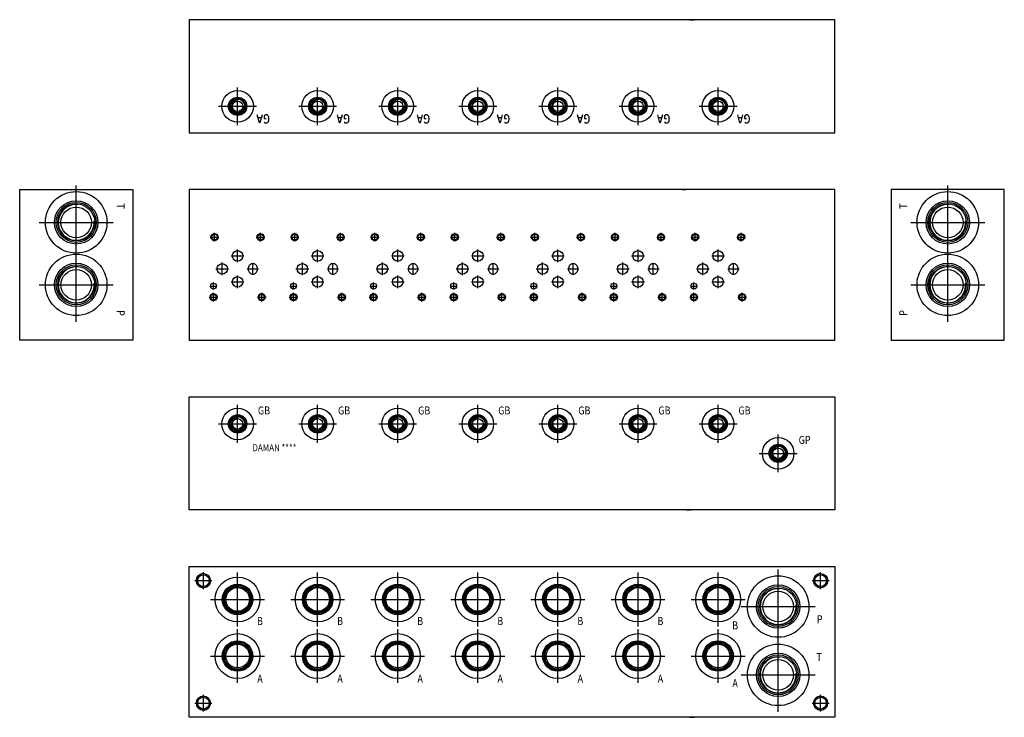
# Model space of a CAD drawing. Extents: x 8.4 to 34.5, y 2.1 to 20.6.
import ezdxf
from ezdxf.enums import TextEntityAlignment as Align

# ---------------------------------------------------------------- set-up
doc = ezdxf.new("R2010")
doc.units = 0
doc.header["$MEASUREMENT"] = 0
doc.layers.get('0').update_dxf_attribs({"color": 5, "linetype": 'CONTINUOUS'})

msp = doc.modelspace()

# ---------------------------------------------------------------- linework, layer by layer
at = {"color": 5, "linetype": 'CONTINUOUS'}
for p, q in [((12.875, 20.625), (12.875, 17.625)), ((30, 20.625), (26.27224, 20.625)), ((30, 17.625), (30, 20.625)), ((14.156, 17.825), (14.156, 18.831)), ((16.281, 17.825), (16.281, 18.831)), ((18.406, 17.825), (18.406, 18.831)), ((20.531, 17.825), (20.531, 18.831)), ((22.656, 17.825), (22.656, 18.831)), ((24.781, 17.825), (24.781, 18.831)), ((26.906, 17.825), (26.906, 18.831)), ((13.653, 18.328), (14.658, 18.328)), ((15.778, 18.328), (16.783, 18.328)), ((17.903, 18.328), (18.908, 18.328)), ((20.028, 18.328), (21.033, 18.328)), ((22.153, 18.328), (23.158, 18.328)), ((24.278, 18.328), (25.283, 18.328)), ((26.403, 18.328), (27.408, 18.328)), ((14.78474, 18.024062), (14.69974, 18.024062)), ((16.90974, 18.024062), (16.82474, 18.024062)), ((19.03474, 18.024062), (18.94974, 18.024062)), ((21.15974, 18.024062), (21.07474, 18.024062)), ((23.28474, 18.024062), (23.19974, 18.024062)), ((25.40974, 18.024062), (25.32474, 18.024062)), ((27.53474, 18.024062), (27.44974, 18.024062)), ((26.183, 17.625), (30, 17.625)), ((9.875, 14.271), (9.875, 16.229)), ((33, 14.271), (33, 16.229)), ((8.375, 16.125), (11.375, 16.125)), ((8.375, 12.125), (8.375, 16.125)), ((11.375, 16.125), (11.375, 12.125)), ((12.875, 16.125), (12.875, 12.125)), ((30, 16.125), (26.058, 16.125)), ((30, 12.125), (30, 16.125)), ((34.5, 16.125), (31.5, 16.125)), ((31.5, 16.125), (31.5, 12.125)), ((34.5, 12.125), (34.5, 16.125)), ((8.895, 15.25), (10.854, 15.25)), ((32.02, 15.25), (33.979, 15.25)), ((13.546, 14.746), (13.546, 14.974)), ((14.766, 14.746), (14.766, 14.974)), ((15.671, 14.746), (15.671, 14.974)), ((16.891, 14.746), (16.891, 14.974)), ((17.796, 14.746), (17.796, 14.974)), ((19.016, 14.746), (19.016, 14.974)), ((19.921, 14.746), (19.921, 14.974)), ((21.141, 14.746), (21.141, 14.974)), ((22.046, 14.746), (22.046, 14.974)), ((23.266, 14.746), (23.266, 14.974)), ((24.171, 14.746), (24.171, 14.974)), ((25.391, 14.746), (25.391, 14.974)), ((26.296, 14.746), (26.296, 14.974)), ((27.516, 14.746), (27.516, 14.974)), ((13.432, 14.86), (13.661, 14.86)), ((14.652, 14.86), (14.88, 14.86)), ((15.557, 14.86), (15.785, 14.86)), ((16.777, 14.86), (17.005, 14.86)), ((17.682, 14.86), (17.91, 14.86)), ((18.902, 14.86), (19.13, 14.86)), ((19.807, 14.86), (20.035, 14.86)), ((21.027, 14.86), (21.255, 14.86)), ((21.932, 14.86), (22.16, 14.86)), ((23.152, 14.86), (23.38, 14.86)), ((24.057, 14.86), (24.285, 14.86)), ((25.277, 14.86), (25.505, 14.86)), ((26.182, 14.86), (26.41, 14.86)), ((27.402, 14.86), (27.63, 14.86)), ((9.875, 12.615), (9.875, 14.573)), ((14.156, 14.191), (14.156, 14.529)), ((16.281, 14.191), (16.281, 14.529)), ((18.406, 14.191), (18.406, 14.529)), ((20.531, 14.191), (20.531, 14.529)), ((22.656, 14.191), (22.656, 14.529)), ((24.781, 14.191), (24.781, 14.529)), ((26.906, 14.191), (26.906, 14.529)), ((33, 12.615), (33, 14.573)), ((33, 12.615), (33, 14.573)), ((13.75, 13.847), (13.75, 14.185)), ((13.987, 14.36), (14.324, 14.36)), ((14.482, 14.123), (14.467, 14.106)), ((14.5, 14.137), (14.482, 14.123)), ((14.52, 14.148), (14.5, 14.137)), ((14.541, 14.154), (14.52, 14.148)), ((14.562, 14.156), (14.541, 14.154)), ((14.562, 13.866), (14.562, 14.166)), ((14.584, 14.154), (14.562, 14.156)), ((14.605, 14.148), (14.584, 14.154)), ((14.625, 14.137), (14.605, 14.148)), ((14.643, 14.123), (14.625, 14.137)), ((14.658, 14.106), (14.643, 14.123)), ((15.875, 13.847), (15.875, 14.185)), ((16.112, 14.36), (16.449, 14.36)), ((16.607, 14.123), (16.592, 14.106)), ((16.625, 14.137), (16.607, 14.123)), ((16.645, 14.148), (16.625, 14.137)), ((16.666, 14.154), (16.645, 14.148)), ((16.687, 14.156), (16.666, 14.154)), ((16.687, 13.866), (16.687, 14.166)), ((16.709, 14.154), (16.687, 14.156)), ((16.73, 14.148), (16.709, 14.154)), ((16.75, 14.137), (16.73, 14.148)), ((16.768, 14.123), (16.75, 14.137)), ((16.783, 14.106), (16.768, 14.123)), ((18, 13.847), (18, 14.185)), ((18.237, 14.36), (18.574, 14.36)), ((18.732, 14.123), (18.717, 14.106)), ((18.75, 14.137), (18.732, 14.123)), ((18.77, 14.148), (18.75, 14.137)), ((18.791, 14.154), (18.77, 14.148)), ((18.812, 14.156), (18.791, 14.154)), ((18.812, 13.866), (18.812, 14.166)), ((18.834, 14.154), (18.812, 14.156)), ((18.855, 14.148), (18.834, 14.154)), ((18.875, 14.137), (18.855, 14.148)), ((18.893, 14.123), (18.875, 14.137)), ((18.908, 14.106), (18.893, 14.123)), ((20.125, 13.847), (20.125, 14.185)), ((20.362, 14.36), (20.699, 14.36)), ((20.857, 14.123), (20.842, 14.106)), ((20.875, 14.137), (20.857, 14.123)), ((20.895, 14.148), (20.875, 14.137)), ((20.916, 14.154), (20.895, 14.148)), ((20.937, 14.156), (20.916, 14.154)), ((20.937, 13.866), (20.937, 14.166)), ((20.959, 14.154), (20.937, 14.156)), ((20.98, 14.148), (20.959, 14.154)), ((21, 14.137), (20.98, 14.148)), ((21.018, 14.123), (21, 14.137)), ((21.033, 14.106), (21.018, 14.123)), ((22.25, 13.847), (22.25, 14.185)), ((22.487, 14.36), (22.824, 14.36)), ((22.982, 14.123), (22.967, 14.106)), ((23, 14.137), (22.982, 14.123)), ((23.02, 14.148), (23, 14.137)), ((23.041, 14.154), (23.02, 14.148)), ((23.062, 14.156), (23.041, 14.154)), ((23.062, 13.866), (23.062, 14.166)), ((23.084, 14.154), (23.062, 14.156)), ((23.105, 14.148), (23.084, 14.154)), ((23.125, 14.137), (23.105, 14.148)), ((23.143, 14.123), (23.125, 14.137)), ((23.158, 14.106), (23.143, 14.123)), ((24.375, 13.847), (24.375, 14.185)), ((24.612, 14.36), (24.949, 14.36)), ((25.107, 14.123), (25.092, 14.106)), ((25.125, 14.137), (25.107, 14.123)), ((25.145, 14.148), (25.125, 14.137)), ((25.166, 14.154), (25.145, 14.148)), ((25.187, 14.156), (25.166, 14.154)), ((25.187, 13.866), (25.187, 14.166)), ((25.209, 14.154), (25.187, 14.156)), ((25.23, 14.148), (25.209, 14.154)), ((25.25, 14.137), (25.23, 14.148)), ((25.268, 14.123), (25.25, 14.137)), ((25.283, 14.106), (25.268, 14.123)), ((26.5, 13.847), (26.5, 14.185)), ((26.737, 14.36), (27.074, 14.36)), ((27.232, 14.123), (27.217, 14.106)), ((27.25, 14.137), (27.232, 14.123)), ((27.27, 14.148), (27.25, 14.137)), ((27.291, 14.154), (27.27, 14.148)), ((27.312, 14.156), (27.291, 14.154)), ((27.312, 13.866), (27.312, 14.166)), ((27.334, 14.154), (27.312, 14.156)), ((27.355, 14.148), (27.334, 14.154)), ((27.375, 14.137), (27.355, 14.148)), ((27.393, 14.123), (27.375, 14.137)), ((27.408, 14.106), (27.393, 14.123)), ((13.581, 14.016), (13.918, 14.016)), ((14.413, 14.016), (14.713, 14.016)), ((14.439, 14.04), (14.437, 14.016)), ((14.437, 14.016), (14.439, 13.992)), ((14.445, 14.064), (14.439, 14.04)), ((14.439, 13.992), (14.445, 13.968)), ((14.454, 14.086), (14.445, 14.064)), ((14.445, 13.968), (14.454, 13.946)), ((14.467, 14.106), (14.454, 14.086)), ((14.454, 13.946), (14.467, 13.926)), ((14.467, 13.926), (14.482, 13.909)), ((14.482, 13.909), (14.5, 13.895)), ((14.5, 13.895), (14.52, 13.884)), ((14.52, 13.884), (14.541, 13.878)), ((14.541, 13.878), (14.562, 13.876)), ((14.562, 13.876), (14.584, 13.878)), ((14.584, 13.878), (14.605, 13.884)), ((14.605, 13.884), (14.625, 13.895)), ((14.625, 13.895), (14.643, 13.909)), ((14.643, 13.909), (14.658, 13.926)), ((14.671, 14.086), (14.658, 14.106)), ((14.658, 13.926), (14.671, 13.946)), ((14.68, 14.064), (14.671, 14.086)), ((14.671, 13.946), (14.68, 13.968)), ((14.686, 14.04), (14.68, 14.064)), ((14.68, 13.968), (14.686, 13.992)), ((14.687, 14.016), (14.686, 14.04)), ((14.686, 13.992), (14.687, 14.016)), ((15.706, 14.016), (16.043, 14.016)), ((16.538, 14.016), (16.838, 14.016)), ((16.564, 14.04), (16.562, 14.016)), ((16.562, 14.016), (16.564, 13.992)), ((16.57, 14.064), (16.564, 14.04)), ((16.564, 13.992), (16.57, 13.968)), ((16.579, 14.086), (16.57, 14.064)), ((16.57, 13.968), (16.579, 13.946)), ((16.592, 14.106), (16.579, 14.086)), ((16.579, 13.946), (16.592, 13.926)), ((16.592, 13.926), (16.607, 13.909)), ((16.607, 13.909), (16.625, 13.895)), ((16.625, 13.895), (16.645, 13.884)), ((16.645, 13.884), (16.666, 13.878)), ((16.666, 13.878), (16.687, 13.876)), ((16.687, 13.876), (16.709, 13.878)), ((16.709, 13.878), (16.73, 13.884)), ((16.73, 13.884), (16.75, 13.895)), ((16.75, 13.895), (16.768, 13.909)), ((16.768, 13.909), (16.783, 13.926)), ((16.796, 14.086), (16.783, 14.106)), ((16.783, 13.926), (16.796, 13.946)), ((16.805, 14.064), (16.796, 14.086)), ((16.796, 13.946), (16.805, 13.968)), ((16.811, 14.04), (16.805, 14.064)), ((16.805, 13.968), (16.811, 13.992)), ((16.812, 14.016), (16.811, 14.04)), ((16.811, 13.992), (16.812, 14.016)), ((17.831, 14.016), (18.168, 14.016)), ((18.663, 14.016), (18.963, 14.016)), ((18.689, 14.04), (18.687, 14.016)), ((18.687, 14.016), (18.689, 13.992)), ((18.695, 14.064), (18.689, 14.04)), ((18.689, 13.992), (18.695, 13.968)), ((18.704, 14.086), (18.695, 14.064)), ((18.695, 13.968), (18.704, 13.946)), ((18.717, 14.106), (18.704, 14.086)), ((18.704, 13.946), (18.717, 13.926)), ((18.717, 13.926), (18.732, 13.909)), ((18.732, 13.909), (18.75, 13.895)), ((18.75, 13.895), (18.77, 13.884)), ((18.77, 13.884), (18.791, 13.878)), ((18.791, 13.878), (18.812, 13.876)), ((18.812, 13.876), (18.834, 13.878)), ((18.834, 13.878), (18.855, 13.884)), ((18.855, 13.884), (18.875, 13.895)), ((18.875, 13.895), (18.893, 13.909)), ((18.893, 13.909), (18.908, 13.926)), ((18.921, 14.086), (18.908, 14.106)), ((18.908, 13.926), (18.921, 13.946)), ((18.93, 14.064), (18.921, 14.086)), ((18.921, 13.946), (18.93, 13.968)), ((18.936, 14.04), (18.93, 14.064)), ((18.93, 13.968), (18.936, 13.992)), ((18.937, 14.016), (18.936, 14.04)), ((18.936, 13.992), (18.937, 14.016)), ((19.956, 14.016), (20.293, 14.016)), ((20.788, 14.016), (21.088, 14.016)), ((20.814, 14.04), (20.812, 14.016)), ((20.812, 14.016), (20.814, 13.992)), ((20.82, 14.064), (20.814, 14.04)), ((20.814, 13.992), (20.82, 13.968)), ((20.829, 14.086), (20.82, 14.064)), ((20.82, 13.968), (20.829, 13.946)), ((20.842, 14.106), (20.829, 14.086)), ((20.829, 13.946), (20.842, 13.926)), ((20.842, 13.926), (20.857, 13.909)), ((20.857, 13.909), (20.875, 13.895)), ((20.875, 13.895), (20.895, 13.884)), ((20.895, 13.884), (20.916, 13.878)), ((20.916, 13.878), (20.937, 13.876)), ((20.937, 13.876), (20.959, 13.878)), ((20.959, 13.878), (20.98, 13.884)), ((20.98, 13.884), (21, 13.895)), ((21, 13.895), (21.018, 13.909)), ((21.018, 13.909), (21.033, 13.926)), ((21.046, 14.086), (21.033, 14.106)), ((21.033, 13.926), (21.046, 13.946)), ((21.055, 14.064), (21.046, 14.086)), ((21.046, 13.946), (21.055, 13.968)), ((21.061, 14.04), (21.055, 14.064)), ((21.055, 13.968), (21.061, 13.992)), ((21.062, 14.016), (21.061, 14.04)), ((21.061, 13.992), (21.062, 14.016)), ((22.081, 14.016), (22.418, 14.016)), ((22.913, 14.016), (23.213, 14.016)), ((22.939, 14.04), (22.937, 14.016)), ((22.937, 14.016), (22.939, 13.992)), ((22.945, 14.064), (22.939, 14.04)), ((22.939, 13.992), (22.945, 13.968)), ((22.954, 14.086), (22.945, 14.064)), ((22.945, 13.968), (22.954, 13.946)), ((22.967, 14.106), (22.954, 14.086)), ((22.954, 13.946), (22.967, 13.926)), ((22.967, 13.926), (22.982, 13.909)), ((22.982, 13.909), (23, 13.895)), ((23, 13.895), (23.02, 13.884)), ((23.02, 13.884), (23.041, 13.878)), ((23.041, 13.878), (23.062, 13.876)), ((23.062, 13.876), (23.084, 13.878)), ((23.084, 13.878), (23.105, 13.884)), ((23.105, 13.884), (23.125, 13.895)), ((23.125, 13.895), (23.143, 13.909)), ((23.143, 13.909), (23.158, 13.926)), ((23.171, 14.086), (23.158, 14.106)), ((23.158, 13.926), (23.171, 13.946)), ((23.18, 14.064), (23.171, 14.086)), ((23.171, 13.946), (23.18, 13.968)), ((23.186, 14.04), (23.18, 14.064)), ((23.18, 13.968), (23.186, 13.992)), ((23.187, 14.016), (23.186, 14.04)), ((23.186, 13.992), (23.187, 14.016)), ((24.206, 14.016), (24.543, 14.016)), ((25.038, 14.016), (25.338, 14.016)), ((25.064, 14.04), (25.062, 14.016)), ((25.062, 14.016), (25.064, 13.992)), ((25.07, 14.064), (25.064, 14.04)), ((25.064, 13.992), (25.07, 13.968)), ((25.079, 14.086), (25.07, 14.064)), ((25.07, 13.968), (25.079, 13.946)), ((25.092, 14.106), (25.079, 14.086)), ((25.079, 13.946), (25.092, 13.926)), ((25.092, 13.926), (25.107, 13.909)), ((25.107, 13.909), (25.125, 13.895)), ((25.125, 13.895), (25.145, 13.884)), ((25.145, 13.884), (25.166, 13.878)), ((25.166, 13.878), (25.187, 13.876)), ((25.187, 13.876), (25.209, 13.878)), ((25.209, 13.878), (25.23, 13.884)), ((25.23, 13.884), (25.25, 13.895)), ((25.25, 13.895), (25.268, 13.909)), ((25.268, 13.909), (25.283, 13.926)), ((25.296, 14.086), (25.283, 14.106)), ((25.283, 13.926), (25.296, 13.946)), ((25.305, 14.064), (25.296, 14.086)), ((25.296, 13.946), (25.305, 13.968)), ((25.311, 14.04), (25.305, 14.064)), ((25.305, 13.968), (25.311, 13.992)), ((25.312, 14.016), (25.311, 14.04)), ((25.311, 13.992), (25.312, 14.016)), ((26.331, 14.016), (26.668, 14.016)), ((27.163, 14.016), (27.462, 14.016)), ((27.189, 14.04), (27.187, 14.016)), ((27.187, 14.016), (27.189, 13.992)), ((27.195, 14.064), (27.189, 14.04)), ((27.189, 13.992), (27.195, 13.968)), ((27.204, 14.086), (27.195, 14.064)), ((27.195, 13.968), (27.204, 13.946)), ((27.217, 14.106), (27.204, 14.086)), ((27.204, 13.946), (27.217, 13.926)), ((27.217, 13.926), (27.232, 13.909)), ((27.232, 13.909), (27.25, 13.895)), ((27.25, 13.895), (27.27, 13.884)), ((27.27, 13.884), (27.291, 13.878)), ((27.291, 13.878), (27.312, 13.876)), ((27.312, 13.876), (27.334, 13.878)), ((27.334, 13.878), (27.355, 13.884)), ((27.355, 13.884), (27.375, 13.895)), ((27.375, 13.895), (27.393, 13.909)), ((27.393, 13.909), (27.408, 13.926)), ((27.421, 14.086), (27.408, 14.106)), ((27.408, 13.926), (27.421, 13.946)), ((27.43, 14.064), (27.421, 14.086)), ((27.421, 13.946), (27.43, 13.968)), ((27.436, 14.04), (27.43, 14.064)), ((27.43, 13.968), (27.436, 13.992)), ((27.437, 14.016), (27.436, 14.04)), ((27.436, 13.992), (27.437, 14.016)), ((8.895, 13.594), (10.854, 13.594)), ((13.515, 13.467), (13.515, 13.655)), ((13.987, 13.672), (14.324, 13.672)), ((14.156, 13.503), (14.156, 13.841)), ((15.64, 13.467), (15.64, 13.655)), ((16.112, 13.672), (16.449, 13.672)), ((16.281, 13.503), (16.281, 13.841)), ((17.765, 13.467), (17.765, 13.655)), ((18.237, 13.672), (18.574, 13.672)), ((18.406, 13.503), (18.406, 13.841)), ((19.89, 13.467), (19.89, 13.655)), ((20.362, 13.672), (20.699, 13.672)), ((20.531, 13.503), (20.531, 13.841)), ((22.015, 13.467), (22.015, 13.655)), ((22.487, 13.672), (22.824, 13.672)), ((22.656, 13.503), (22.656, 13.841)), ((24.14, 13.467), (24.14, 13.655)), ((24.612, 13.672), (24.949, 13.672)), ((24.781, 13.503), (24.781, 13.841)), ((26.265, 13.467), (26.265, 13.655)), ((26.737, 13.672), (27.074, 13.672)), ((26.906, 13.503), (26.906, 13.841)), ((32.02, 13.594), (33.979, 13.594)), ((13.422, 13.561), (13.609, 13.561)), ((13.515, 13.152), (13.515, 13.38)), ((14.796, 13.152), (14.796, 13.38)), ((15.547, 13.561), (15.734, 13.561)), ((15.641, 13.152), (15.641, 13.38)), ((16.921, 13.152), (16.921, 13.38)), ((17.672, 13.561), (17.859, 13.561)), ((17.766, 13.152), (17.766, 13.38)), ((19.046, 13.152), (19.046, 13.38)), ((19.797, 13.561), (19.984, 13.561)), ((19.891, 13.152), (19.891, 13.38)), ((21.171, 13.152), (21.171, 13.38)), ((21.922, 13.561), (22.109, 13.561)), ((22.016, 13.152), (22.016, 13.38)), ((23.296, 13.152), (23.296, 13.38)), ((24.047, 13.561), (24.234, 13.561)), ((24.141, 13.152), (24.141, 13.38)), ((25.421, 13.152), (25.421, 13.38)), ((26.172, 13.561), (26.359, 13.561)), ((26.266, 13.152), (26.266, 13.38)), ((27.547, 13.152), (27.547, 13.38)), ((13.402, 13.266), (13.63, 13.266)), ((14.682, 13.266), (14.911, 13.266)), ((15.527, 13.266), (15.755, 13.266)), ((16.807, 13.266), (17.035, 13.266)), ((17.652, 13.266), (17.88, 13.266)), ((18.932, 13.266), (19.16, 13.266)), ((19.777, 13.266), (20.005, 13.266)), ((21.057, 13.266), (21.285, 13.266)), ((21.902, 13.266), (22.13, 13.266)), ((23.182, 13.266), (23.41, 13.266)), ((24.027, 13.266), (24.255, 13.266)), ((25.307, 13.266), (25.535, 13.266)), ((26.152, 13.266), (26.38, 13.266)), ((27.433, 13.266), (27.66, 13.266)), ((11.375, 12.125), (8.375, 12.125)), ((26.14724, 12.125), (30, 12.125)), ((31.5, 12.125), (34.5, 12.125)), ((12.875, 7.625), (12.875, 10.625)), ((26.27224, 10.625), (30, 10.625)), ((30, 10.625), (30, 7.625)), ((14.156, 9.403), (14.156, 10.409)), ((16.281, 9.403), (16.281, 10.409)), ((18.406, 9.403), (18.406, 10.409)), ((20.531, 9.403), (20.531, 10.409)), ((22.656, 9.403), (22.656, 10.409)), ((24.781, 9.403), (24.781, 10.409)), ((26.906, 9.403), (26.906, 10.409)), ((13.653, 9.906), (14.658, 9.906)), ((15.778, 9.906), (16.783, 9.906)), ((17.903, 9.906), (18.908, 9.906)), ((20.028, 9.906), (21.033, 9.906)), ((22.153, 9.906), (23.158, 9.906)), ((24.278, 9.906), (25.283, 9.906)), ((26.403, 9.906), (27.408, 9.906)), ((28.5, 8.622), (28.5, 9.628)), ((27.997, 9.125), (29.003, 9.125)), ((30, 7.625), (26.183, 7.625)), ((12.875, 2.125), (12.875, 6.125)), ((26.183, 6.125), (30, 6.125)), ((28.5, 4.083), (28.5, 6.041)), ((30, 6.125), (30, 2.125)), ((13.024, 5.75), (13.475, 5.75)), ((13.25, 5.525), (13.25, 5.975)), ((14.156, 4.535), (14.156, 5.965)), ((16.281, 4.535), (16.281, 5.965)), ((18.406, 4.535), (18.406, 5.965)), ((20.531, 4.535), (20.531, 5.965)), ((22.656, 4.535), (22.656, 5.965)), ((24.781, 4.535), (24.781, 5.965)), ((26.906, 4.535), (26.906, 5.965)), ((29.399, 5.75), (29.85, 5.75)), ((29.625, 5.525), (29.625, 5.975)), ((13.441, 5.25), (14.87, 5.25)), ((15.566, 5.25), (16.995, 5.25)), ((17.691, 5.25), (19.12, 5.25)), ((19.816, 5.25), (21.245, 5.25)), ((21.941, 5.25), (23.37, 5.25)), ((24.066, 5.25), (25.495, 5.25)), ((26.191, 5.25), (27.62, 5.25)), ((27.52, 5.062), (29.479, 5.062)), ((14.156, 3.035), (14.156, 4.465)), ((16.281, 3.035), (16.281, 4.465)), ((18.406, 3.035), (18.406, 4.465)), ((20.531, 3.035), (20.531, 4.465)), ((22.656, 3.035), (22.656, 4.465)), ((24.781, 3.035), (24.781, 4.465)), ((26.906, 3.035), (26.906, 4.465)), ((28.5, 2.271), (28.5, 4.229)), ((13.441, 3.75), (14.87, 3.75)), ((15.566, 3.75), (16.995, 3.75)), ((17.691, 3.75), (19.12, 3.75)), ((19.816, 3.75), (21.245, 3.75)), ((21.941, 3.75), (23.37, 3.75)), ((24.066, 3.75), (25.495, 3.75)), ((26.191, 3.75), (27.62, 3.75)), ((27.52, 3.25), (29.479, 3.25)), ((13.25, 2.275), (13.25, 2.725)), ((29.625, 2.275), (29.625, 2.725)), ((13.024, 2.5), (13.475, 2.5)), ((29.399, 2.5), (29.85, 2.5)), ((30, 2.125), (26.27224, 2.125))]:
    msp.add_line(p, q, dxfattribs=at)
for points in [[(26.14724, 20.625), (26.27224, 20.625), (12.875, 20.625)], [(14.80599, 18.098437), (14.747552, 17.885937), (14.736927, 17.885937), (14.67849, 18.098437)], [(14.864427, 17.9125), (14.86974, 17.901875), (14.880365, 17.89125), (14.901615, 17.885937), (14.93349, 17.885937), (14.95474, 17.896562), (14.970677, 17.917812), (14.981302, 17.944375), (14.986615, 17.97625), (14.986615, 18.013437), (14.981302, 18.045312), (14.970677, 18.066562), (14.95474, 18.087812), (14.93349, 18.098437), (14.896302, 18.098437), (14.880365, 18.093125), (14.86974, 18.0825), (14.859115, 18.06125), (14.859115, 18.002812), (14.91224, 18.002812)], [(16.93099, 18.098437), (16.872552, 17.885937), (16.861927, 17.885937), (16.80349, 18.098437)], [(16.989427, 17.9125), (16.99474, 17.901875), (17.005365, 17.89125), (17.026615, 17.885937), (17.05849, 17.885937), (17.07974, 17.896562), (17.095677, 17.917812), (17.106302, 17.944375), (17.111615, 17.97625), (17.111615, 18.013437), (17.106302, 18.045312), (17.095677, 18.066562), (17.07974, 18.087812), (17.05849, 18.098437), (17.021302, 18.098437), (17.005365, 18.093125), (16.99474, 18.0825), (16.984115, 18.06125), (16.984115, 18.002812), (17.03724, 18.002812)], [(19.05599, 18.098437), (18.997552, 17.885937), (18.986927, 17.885937), (18.92849, 18.098437)], [(19.114427, 17.9125), (19.11974, 17.901875), (19.130365, 17.89125), (19.151615, 17.885937), (19.18349, 17.885937), (19.20474, 17.896562), (19.220677, 17.917812), (19.231302, 17.944375), (19.236615, 17.97625), (19.236615, 18.013437), (19.231302, 18.045312), (19.220677, 18.066562), (19.20474, 18.087812), (19.18349, 18.098437), (19.146302, 18.098437), (19.130365, 18.093125), (19.11974, 18.0825), (19.109115, 18.06125), (19.109115, 18.002812), (19.16224, 18.002812)], [(21.18099, 18.098437), (21.122552, 17.885937), (21.111927, 17.885937), (21.05349, 18.098437)], [(21.239427, 17.9125), (21.24474, 17.901875), (21.255365, 17.89125), (21.276615, 17.885937), (21.30849, 17.885937), (21.32974, 17.896562), (21.345677, 17.917812), (21.356302, 17.944375), (21.361615, 17.97625), (21.361615, 18.013437), (21.356302, 18.045312), (21.345677, 18.066562), (21.32974, 18.087812), (21.30849, 18.098437), (21.271302, 18.098437), (21.255365, 18.093125), (21.24474, 18.0825), (21.234115, 18.06125), (21.234115, 18.002812), (21.28724, 18.002812)], [(23.30599, 18.098437), (23.247552, 17.885937), (23.236927, 17.885937), (23.17849, 18.098437)], [(23.364427, 17.9125), (23.36974, 17.901875), (23.380365, 17.89125), (23.401615, 17.885937), (23.43349, 17.885937), (23.45474, 17.896562), (23.470677, 17.917812), (23.481302, 17.944375), (23.486615, 17.97625), (23.486615, 18.013437), (23.481302, 18.045312), (23.470677, 18.066562), (23.45474, 18.087812), (23.43349, 18.098437), (23.396302, 18.098437), (23.380365, 18.093125), (23.36974, 18.0825), (23.359115, 18.06125), (23.359115, 18.002812), (23.41224, 18.002812)], [(25.43099, 18.098437), (25.372552, 17.885937), (25.361927, 17.885937), (25.30349, 18.098437)], [(25.489427, 17.9125), (25.49474, 17.901875), (25.505365, 17.89125), (25.526615, 17.885937), (25.55849, 17.885937), (25.57974, 17.896562), (25.595677, 17.917812), (25.606302, 17.944375), (25.611615, 17.97625), (25.611615, 18.013437), (25.606302, 18.045312), (25.595677, 18.066562), (25.57974, 18.087812), (25.55849, 18.098437), (25.521302, 18.098437), (25.505365, 18.093125), (25.49474, 18.0825), (25.484115, 18.06125), (25.484115, 18.002812), (25.53724, 18.002812)], [(27.55599, 18.098437), (27.497552, 17.885937), (27.486927, 17.885937), (27.42849, 18.098437)], [(27.614427, 17.9125), (27.61974, 17.901875), (27.630365, 17.89125), (27.651615, 17.885937), (27.68349, 17.885937), (27.70474, 17.896562), (27.720677, 17.917812), (27.731302, 17.944375), (27.736615, 17.97625), (27.736615, 18.013437), (27.731302, 18.045312), (27.720677, 18.066562), (27.70474, 18.087812), (27.68349, 18.098437), (27.646302, 18.098437), (27.630365, 18.093125), (27.61974, 18.0825), (27.609115, 18.06125), (27.609115, 18.002812), (27.66224, 18.002812)], [(12.875, 17.625), (26.058, 17.625), (26.183, 17.625)], [(25.933, 16.125), (26.058, 16.125), (12.875, 16.125)], [(12.875, 12.125), (26.02224, 12.125), (26.14724, 12.125)], [(12.875, 10.625), (26.14724, 10.625), (26.27224, 10.625)], [(26.058, 7.625), (26.183, 7.625), (12.875, 7.625)], [(12.875, 6.125), (26.056911, 6.125), (26.183, 6.125)], [(26.14724, 2.125), (26.27224, 2.125), (12.875, 2.125)]]:
    msp.add_lwpolyline(points, dxfattribs=at)
for centre, radius in [((14.156, 18.328), 0.419), ((14.156, 18.328), 0.243), ((16.281, 18.328), 0.419), ((16.281, 18.328), 0.243), ((18.406, 18.328), 0.419), ((18.406, 18.328), 0.243), ((20.531, 18.328), 0.419), ((20.531, 18.328), 0.243), ((22.656, 18.328), 0.419), ((22.656, 18.328), 0.243), ((24.781, 18.328), 0.419), ((24.781, 18.328), 0.243), ((26.906, 18.328), 0.419), ((26.906, 18.328), 0.243), ((14.156, 18.328), 0.219), ((14.156, 18.328), 0.194), ((14.156, 18.328), 0.14), ((16.281, 18.328), 0.219), ((16.281, 18.328), 0.194), ((16.281, 18.328), 0.14), ((18.406, 18.328), 0.219), ((18.406, 18.328), 0.194), ((18.406, 18.328), 0.14), ((20.531, 18.328), 0.219), ((20.531, 18.328), 0.194), ((20.531, 18.328), 0.14), ((22.656, 18.328), 0.219), ((22.656, 18.328), 0.194), ((22.656, 18.328), 0.14), ((24.781, 18.328), 0.219), ((24.781, 18.328), 0.194), ((24.781, 18.328), 0.14), ((26.906, 18.328), 0.219), ((26.906, 18.328), 0.194), ((26.906, 18.328), 0.14), ((9.875, 15.25), 0.816), ((33, 15.25), 0.816), ((9.875, 15.25), 0.575), ((9.875, 15.25), 0.531), ((9.875, 15.25), 0.491), ((33, 15.25), 0.575), ((33, 15.25), 0.531), ((33, 15.25), 0.491), ((9.875, 15.25), 0.406), ((33, 15.25), 0.406), ((13.546, 14.86), 0.095), ((13.546, 14.86), 0.075), ((14.766, 14.86), 0.095), ((14.766, 14.86), 0.075), ((15.671, 14.86), 0.095), ((15.671, 14.86), 0.075), ((16.891, 14.86), 0.095), ((16.891, 14.86), 0.075), ((17.796, 14.86), 0.095), ((17.796, 14.86), 0.075), ((19.016, 14.86), 0.095), ((19.016, 14.86), 0.075), ((19.921, 14.86), 0.095), ((19.921, 14.86), 0.075), ((21.141, 14.86), 0.095), ((21.141, 14.86), 0.075), ((22.046, 14.86), 0.095), ((22.046, 14.86), 0.075), ((23.266, 14.86), 0.095), ((23.266, 14.86), 0.075), ((24.171, 14.86), 0.095), ((24.171, 14.86), 0.075), ((25.391, 14.86), 0.095), ((25.391, 14.86), 0.075), ((26.296, 14.86), 0.095), ((26.296, 14.86), 0.075), ((27.516, 14.86), 0.095), ((27.516, 14.86), 0.075), ((9.875, 13.594), 0.816), ((14.156, 14.36), 0.14), ((16.281, 14.36), 0.14), ((18.406, 14.36), 0.14), ((20.531, 14.36), 0.14), ((22.656, 14.36), 0.14), ((24.781, 14.36), 0.14), ((26.906, 14.36), 0.14), ((33, 13.594), 0.816), ((9.875, 13.594), 0.575), ((9.875, 13.594), 0.531), ((13.75, 14.016), 0.14), ((15.875, 14.016), 0.14), ((18, 14.016), 0.14), ((20.125, 14.016), 0.14), ((22.25, 14.016), 0.14), ((24.375, 14.016), 0.14), ((26.5, 14.016), 0.14), ((33, 13.594), 0.575), ((33, 13.594), 0.531), ((9.875, 13.594), 0.491), ((9.875, 13.594), 0.406), ((33, 13.594), 0.491), ((33, 13.594), 0.406), ((13.515, 13.561), 0.078), ((14.156, 13.672), 0.14), ((15.64, 13.561), 0.078), ((16.281, 13.672), 0.14), ((17.765, 13.561), 0.078), ((18.406, 13.672), 0.14), ((19.89, 13.561), 0.078), ((20.531, 13.672), 0.14), ((22.015, 13.561), 0.078), ((22.656, 13.672), 0.14), ((24.14, 13.561), 0.078), ((24.781, 13.672), 0.14), ((26.265, 13.561), 0.078), ((26.906, 13.672), 0.14), ((13.515, 13.266), 0.095), ((13.515, 13.266), 0.075), ((14.796, 13.266), 0.095), ((14.796, 13.266), 0.075), ((15.641, 13.266), 0.095), ((15.641, 13.266), 0.075), ((16.921, 13.266), 0.095), ((16.921, 13.266), 0.075), ((17.766, 13.266), 0.095), ((17.766, 13.266), 0.075), ((19.046, 13.266), 0.095), ((19.046, 13.266), 0.075), ((19.891, 13.266), 0.095), ((19.891, 13.266), 0.075), ((21.171, 13.266), 0.095), ((21.171, 13.266), 0.075), ((22.016, 13.266), 0.095), ((22.016, 13.266), 0.075), ((23.296, 13.266), 0.095), ((23.296, 13.266), 0.075), ((24.141, 13.266), 0.095), ((24.141, 13.266), 0.075), ((25.421, 13.266), 0.095), ((25.421, 13.266), 0.075), ((26.266, 13.266), 0.095), ((26.266, 13.266), 0.075), ((27.547, 13.266), 0.095), ((27.547, 13.266), 0.075), ((14.156, 9.906), 0.419), ((16.281, 9.906), 0.419), ((18.406, 9.906), 0.419), ((20.531, 9.906), 0.419), ((22.656, 9.906), 0.419), ((24.781, 9.906), 0.419), ((26.906, 9.906), 0.419), ((14.156, 9.906), 0.243), ((14.156, 9.906), 0.219), ((14.156, 9.906), 0.194), ((14.156, 9.906), 0.14), ((16.281, 9.906), 0.243), ((16.281, 9.906), 0.219), ((16.281, 9.906), 0.194), ((16.281, 9.906), 0.14), ((18.406, 9.906), 0.243), ((18.406, 9.906), 0.219), ((18.406, 9.906), 0.194), ((18.406, 9.906), 0.14), ((20.531, 9.906), 0.243), ((20.531, 9.906), 0.219), ((20.531, 9.906), 0.194), ((20.531, 9.906), 0.14), ((22.656, 9.906), 0.243), ((22.656, 9.906), 0.219), ((22.656, 9.906), 0.194), ((22.656, 9.906), 0.14), ((24.781, 9.906), 0.243), ((24.781, 9.906), 0.219), ((24.781, 9.906), 0.194), ((24.781, 9.906), 0.14), ((26.906, 9.906), 0.243), ((26.906, 9.906), 0.219), ((26.906, 9.906), 0.194), ((26.906, 9.906), 0.14), ((28.5, 9.125), 0.419), ((28.5, 9.125), 0.243), ((28.5, 9.125), 0.219), ((28.5, 9.125), 0.194), ((28.5, 9.125), 0.14), ((13.25, 5.75), 0.188), ((13.25, 5.75), 0.156), ((14.156, 5.25), 0.595), ((16.281, 5.25), 0.595), ((18.406, 5.25), 0.595), ((20.531, 5.25), 0.595), ((22.656, 5.25), 0.595), ((24.781, 5.25), 0.595), ((26.906, 5.25), 0.595), ((28.5, 5.062), 0.816), ((29.625, 5.75), 0.188), ((29.625, 5.75), 0.156), ((14.156, 5.25), 0.405), ((14.156, 5.25), 0.375), ((14.156, 5.25), 0.345), ((14.156, 5.25), 0.313), ((16.281, 5.25), 0.405), ((16.281, 5.25), 0.375), ((16.281, 5.25), 0.345), ((16.281, 5.25), 0.313), ((18.406, 5.25), 0.405), ((18.406, 5.25), 0.375), ((18.406, 5.25), 0.345), ((18.406, 5.25), 0.313), ((20.531, 5.25), 0.405), ((20.531, 5.25), 0.375), ((20.531, 5.25), 0.345), ((20.531, 5.25), 0.313), ((22.656, 5.25), 0.405), ((22.656, 5.25), 0.375), ((22.656, 5.25), 0.345), ((22.656, 5.25), 0.313), ((24.781, 5.25), 0.405), ((24.781, 5.25), 0.375), ((24.781, 5.25), 0.345), ((24.781, 5.25), 0.313), ((26.906, 5.25), 0.405), ((26.906, 5.25), 0.375), ((26.906, 5.25), 0.345), ((26.906, 5.25), 0.313), ((28.5, 5.062), 0.575), ((28.5, 5.062), 0.531), ((28.5, 5.062), 0.491), ((28.5, 5.062), 0.406), ((14.156, 3.75), 0.595), ((16.281, 3.75), 0.595), ((18.406, 3.75), 0.595), ((20.531, 3.75), 0.595), ((22.656, 3.75), 0.595), ((24.781, 3.75), 0.595), ((26.906, 3.75), 0.595), ((14.156, 3.75), 0.405), ((14.156, 3.75), 0.375), ((14.156, 3.75), 0.345), ((14.156, 3.75), 0.313), ((16.281, 3.75), 0.405), ((16.281, 3.75), 0.375), ((16.281, 3.75), 0.345), ((16.281, 3.75), 0.313), ((18.406, 3.75), 0.405), ((18.406, 3.75), 0.375), ((18.406, 3.75), 0.345), ((18.406, 3.75), 0.313), ((20.531, 3.75), 0.405), ((20.531, 3.75), 0.375), ((20.531, 3.75), 0.345), ((20.531, 3.75), 0.313), ((22.656, 3.75), 0.405), ((22.656, 3.75), 0.375), ((22.656, 3.75), 0.345), ((22.656, 3.75), 0.313), ((24.781, 3.75), 0.405), ((24.781, 3.75), 0.375), ((24.781, 3.75), 0.345), ((24.781, 3.75), 0.313), ((26.906, 3.75), 0.405), ((26.906, 3.75), 0.375), ((26.906, 3.75), 0.345), ((26.906, 3.75), 0.313), ((28.5, 3.25), 0.816), ((28.5, 3.25), 0.575), ((28.5, 3.25), 0.531), ((28.5, 3.25), 0.491), ((28.5, 3.25), 0.406), ((13.25, 2.5), 0.188), ((13.25, 2.5), 0.156), ((29.625, 2.5), 0.188), ((29.625, 2.5), 0.156)]:
    msp.add_circle(centre, radius, dxfattribs=at)
for centre, radius in [((14.156, 18.328), 0.164), ((16.281, 18.328), 0.164), ((18.406, 18.328), 0.164), ((20.531, 18.328), 0.164), ((22.656, 18.328), 0.164), ((24.781, 18.328), 0.164), ((26.906, 18.328), 0.164), ((9.875, 15.25), 0.475), ((33, 15.25), 0.475), ((13.546, 14.86), 0.087), ((14.766, 14.86), 0.087), ((15.671, 14.86), 0.087), ((16.891, 14.86), 0.087), ((17.796, 14.86), 0.087), ((19.016, 14.86), 0.087), ((19.921, 14.86), 0.087), ((21.141, 14.86), 0.087), ((22.046, 14.86), 0.087), ((23.266, 14.86), 0.087), ((24.171, 14.86), 0.087), ((25.391, 14.86), 0.087), ((26.296, 14.86), 0.087), ((27.516, 14.86), 0.087), ((9.875, 13.594), 0.475), ((33, 13.594), 0.475), ((13.515, 13.266), 0.087), ((14.796, 13.266), 0.087), ((15.641, 13.266), 0.087), ((16.921, 13.266), 0.087), ((17.766, 13.266), 0.087), ((19.046, 13.266), 0.087), ((19.891, 13.266), 0.087), ((21.171, 13.266), 0.087), ((22.016, 13.266), 0.087), ((23.296, 13.266), 0.087), ((24.141, 13.266), 0.087), ((25.421, 13.266), 0.087), ((26.266, 13.266), 0.087), ((27.547, 13.266), 0.087), ((14.156, 9.906), 0.164), ((16.281, 9.906), 0.164), ((18.406, 9.906), 0.164), ((20.531, 9.906), 0.164), ((22.656, 9.906), 0.164), ((24.781, 9.906), 0.164), ((26.906, 9.906), 0.164), ((28.5, 9.125), 0.164), ((13.25, 5.75), 0.183), ((29.625, 5.75), 0.183), ((14.156, 5.25), 0.366), ((16.281, 5.25), 0.366), ((18.406, 5.25), 0.366), ((20.531, 5.25), 0.366), ((22.656, 5.25), 0.366), ((24.781, 5.25), 0.366), ((26.906, 5.25), 0.366), ((28.5, 5.062), 0.475), ((14.156, 3.75), 0.366), ((16.281, 3.75), 0.366), ((18.406, 3.75), 0.366), ((20.531, 3.75), 0.366), ((22.656, 3.75), 0.366), ((24.781, 3.75), 0.366), ((26.906, 3.75), 0.366), ((28.5, 3.25), 0.475), ((13.25, 2.5), 0.183), ((29.625, 2.5), 0.183)]:
    msp.add_arc(centre, radius, 85.000001, 5, dxfattribs=at)

# ---------------------------------------------------------------- texts
at = {"color": 5, "width": 0.825}
for s, rotation, p in [('T', 270, (11.025278, 15.680556)), ('T', 90, (31.849, 15.680556)), ('P', 270, (11.025278, 12.847222)), ('P', 90, (31.849, 12.847222))]:
    msp.add_text(s, height=0.2125, rotation=rotation, dxfattribs=at).set_placement(p, align=Align.MIDDLE)
for s, height, p in [('GB', 0.2125, (14.857734, 10.234375)), ('GB', 0.2125, (16.982734, 10.234375)), ('GB', 0.2125, (19.107734, 10.234375)), ('GB', 0.2125, (21.232734, 10.234375)), ('GB', 0.2125, (23.357734, 10.234375)), ('GB', 0.2125, (25.482734, 10.234375)), ('GB', 0.2125, (27.607734, 10.234375)), ('GP', 0.2125, (29.201734, 9.453375)), ('DAMAN ****', 0.1872, (15.133875, 9.25)), ('B', 0.2125, (14.750531, 4.65148)), ('B', 0.2125, (16.875531, 4.65148)), ('B', 0.2125, (19.000531, 4.65148)), ('B', 0.2125, (21.125531, 4.65148)), ('B', 0.2125, (23.250531, 4.65148)), ('B', 0.2125, (25.375531, 4.65148)), ('P', 0.2125, (29.599838, 4.698323)), ('B', 0.2125, (27.357674, 4.535408)), ('T', 0.2125, (29.586445, 3.696429)), ('A', 0.2125, (14.750531, 3.12187)), ('A', 0.2125, (16.875531, 3.12187)), ('A', 0.2125, (19.000531, 3.12187)), ('A', 0.2125, (21.125531, 3.12187)), ('A', 0.2125, (23.250531, 3.12187)), ('A', 0.2125, (25.375531, 3.12187)), ('A', 0.2125, (27.357674, 3.005799))]:
    msp.add_text(s, height=height, dxfattribs=at).set_placement(p, align=Align.MIDDLE)

doc.saveas('drawing.dxf')
